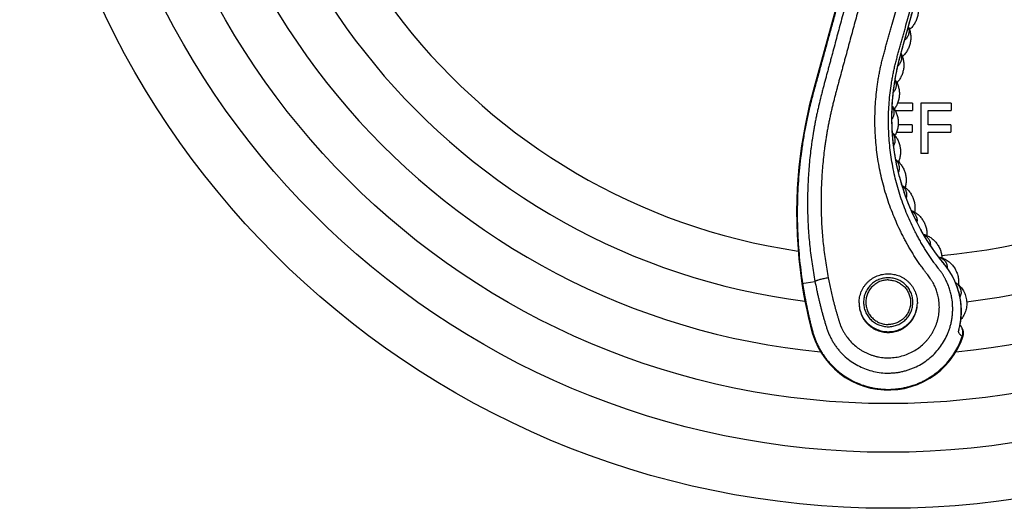
# Model space of a CAD drawing. Units: inches. Extents: x 7.1 to 14.8, y 0.7 to 17.8.
# Drawn here: x 7.1 to 11.5, y 0.7 to 2.9 of the extents above; entities that cross this region are included whole.
import ezdxf

# ---------------------------------------------------------------- set-up
doc = ezdxf.new("R2010")
doc.units = ezdxf.units.IN
doc.header["$LTSCALE"] = 1.21
doc.header["$MEASUREMENT"] = 0
doc.layers.get('0').update_dxf_attribs({"linetype": 'CONTINUOUS'})

msp = doc.modelspace()

# ---------------------------------------------------------------- linework, layer by layer
at = {"color": 7, "linetype": 'Continuous'}
for p, q in [((11.0059, 2.8054), (11.3469, 4.0472)), ((10.8835, 3.6191), (10.6516, 2.7747)), ((10.9688, 2.509), (11.0467, 2.509)), ((11.0467, 2.5419), (10.9795, 2.5419)), ((11.0467, 2.5419), (11.0467, 2.509)), ((11.2185, 2.5419), (11.0838, 2.5419)), ((11.0838, 2.5419), (11.0838, 2.3169)), ((11.1164, 2.509), (11.2185, 2.509)), ((11.1164, 2.4446), (11.1164, 2.509)), ((11.2185, 2.5419), (11.2185, 2.509)), ((11.0452, 2.4446), (10.9819, 2.4446)), ((11.0452, 2.4446), (11.0452, 2.4118)), ((11.217, 2.4446), (11.1164, 2.4446)), ((11.217, 2.4446), (11.217, 2.4118)), ((10.9743, 2.4118), (11.0452, 2.4118)), ((11.1164, 2.4118), (11.217, 2.4118)), ((11.1164, 2.3169), (11.1164, 2.4118)), ((11.1164, 2.3169), (11.0838, 2.3169)), ((10.8077, 1.6514), (10.8077, 1.6479)), ((11.0677, 1.6514), (11.0677, 1.6479))]:
    msp.add_line(p, q, dxfattribs=at)
at = {"color": 9, "linetype": 'Continuous'}
for p, q in [((10.5525, 1.7378), (10.6109, 1.7468)), ((11.2709, 1.4997), (11.2682, 1.5012))]:
    msp.add_line(p, q, dxfattribs=at)
at = {"color": 7, "linetype": 'Continuous'}
for points in [[(10.6516, 2.7747), (10.6074, 2.6138), (10.5855, 2.5297), (10.5665, 2.4425), (10.551, 2.3519), (10.5393, 2.258), (10.5317, 2.1605), (10.5287, 2.0594), (10.5309, 1.9548), (10.5388, 1.8467), (10.5525, 1.7378)], [(11.2616, 1.577), (11.2637, 1.6063), (11.2631, 1.6357), (11.2598, 1.6649), (11.2541, 1.6933), (11.2459, 1.7207), (11.2355, 1.7471), (11.2226, 1.773), (11.2067, 1.7986), (11.1872, 1.8244), (11.1664, 1.8505), (11.1455, 1.8788), (11.1249, 1.9087), (11.1047, 1.9405), (11.0851, 1.974), (11.0662, 2.0093), (11.0482, 2.0465), (11.0311, 2.0855), (11.0153, 2.1265), (11.0008, 2.1695), (10.9877, 2.2148), (10.9764, 2.2624), (10.967, 2.3123), (10.9599, 2.3647), (10.9554, 2.4197), (10.9538, 2.4772), (10.9555, 2.5374), (10.9612, 2.6002), (10.9712, 2.6657), (10.9864, 2.7339), (11.0059, 2.8054)], [(10.5525, 1.7378), (10.5588, 1.6993), (10.5662, 1.6591), (10.5741, 1.6204), (10.5824, 1.5831), (10.591, 1.5474), (10.6001, 1.5133), (10.6112, 1.4816), (10.6246, 1.4525), (10.64, 1.4258), (10.6572, 1.401), (10.6765, 1.3778), (10.6979, 1.3561), (10.7212, 1.3363), (10.7462, 1.3185), (10.7726, 1.303), (10.8002, 1.2899), (10.8289, 1.2792), (10.8584, 1.271), (10.8885, 1.2654), (10.919, 1.2625), (10.9496, 1.2622), (10.9801, 1.2645), (11.0103, 1.2695), (11.0399, 1.2771), (11.0688, 1.2873), (11.0966, 1.2998), (11.1232, 1.3148), (11.1485, 1.332), (11.1721, 1.3513), (11.194, 1.3726), (11.214, 1.3957), (11.232, 1.4205), (11.2477, 1.4467), (11.2611, 1.4743), (11.2709, 1.4997)], [(11.253, 1.5312), (11.257, 1.5483), (11.2616, 1.5773)], [(11.2709, 1.4997), (11.272, 1.503), (11.2732, 1.5095), (11.2737, 1.5161), (11.2732, 1.5228), (11.2719, 1.5292), (11.2697, 1.5355), (11.2667, 1.5414), (11.2629, 1.5469), (11.2585, 1.5518), (11.2577, 1.5525)]]:
    msp.add_lwpolyline(points, dxfattribs=at)
msp.add_circle((10.9377, 4.6094), 3.875, dxfattribs=at)
at = {"color": 9, "linetype": 'Continuous'}
for radius in [3.625, 3.4079]:
    msp.add_circle((10.9377, 4.6094), radius, dxfattribs=at)
for centre, radius, start, end in [((10.9377, 4.6094), 3.1909, 275.4306, 264.568), ((10.9377, 4.6094), 2.9739, 276.7537, 262.8224), ((10.9377, 4.6094), 2.7568, 274.9599, 261.6237), ((10.9396, 1.6514), 0.1281, 358.4309, 359.9998)]:
    msp.add_arc(centre, radius, start, end, dxfattribs=at)
for points, knots in [([(10.8801, 5.0802), (10.8703, 5.079), (10.8509, 5.076), (10.822, 5.0697), (10.7935, 5.0616), (10.7657, 5.0518), (10.7384, 5.0402), (10.712, 5.027), (10.6865, 5.0121), (10.6619, 4.9957), (10.6383, 4.9777), (10.616, 4.9584), (10.5949, 4.9377), (10.5751, 4.9157), (10.5567, 4.8925), (10.5399, 4.8683), (10.5245, 4.843), (10.5108, 4.8168), (10.4987, 4.7898), (10.4883, 4.7621), (10.4797, 4.7339), (10.4728, 4.7051), (10.4677, 4.676), (10.4645, 4.6466), (10.4631, 4.6171), (10.4635, 4.5875), (10.4658, 4.558), (10.4699, 4.5287), (10.4759, 4.4998), (10.4836, 4.4712), (10.4931, 4.4432), (10.5043, 4.4159), (10.5172, 4.3892), (10.5317, 4.3635), (10.5478, 4.3387), (10.5654, 4.3149), (10.5813, 4.2961), (10.5947, 4.2816), (10.605, 4.2711), (10.6157, 4.2609), (10.6267, 4.2511), (10.6381, 4.2416), (10.6497, 4.2324), (10.6595, 4.225), (10.6676, 4.2193), (10.6737, 4.2152), (10.6788, 4.2118), (10.683, 4.2092), (10.6872, 4.2066), (10.6925, 4.2035), (10.6989, 4.1997), (10.7053, 4.1961), (10.7117, 4.1924), (10.7181, 4.1888), (10.7245, 4.185), (10.7308, 4.1812), (10.7391, 4.176), (10.7494, 4.1692), (10.7614, 4.1606), (10.7731, 4.1515), (10.7845, 4.142), (10.7955, 4.1322), (10.8061, 4.122), (10.8164, 4.1113), (10.8263, 4.1004), (10.839, 4.0853), (10.8538, 4.0656), (10.8699, 4.0408), (10.8842, 4.0149), (10.8965, 3.988), (10.907, 3.9603), (10.9154, 3.932), (10.9219, 3.9031), (10.9262, 3.8739), (10.9281, 3.8493), (10.9286, 3.8296), (10.9284, 3.8148), (10.9277, 3.8001), (10.9264, 3.7853), (10.9247, 3.7707), (10.9224, 3.7561), (10.9196, 3.7416), (10.9162, 3.7272), (10.9125, 3.7129), (10.9085, 3.6987), (10.9046, 3.6844), (10.9007, 3.6702), (10.8968, 3.6559), (10.8916, 3.6369), (10.8851, 3.6132), (10.8772, 3.5847), (10.8694, 3.5562), (10.859, 3.5182), (10.8459, 3.4708), (10.8303, 3.4138), (10.8146, 3.3568), (10.799, 3.2998), (10.7833, 3.2429), (10.7677, 3.1859), (10.7521, 3.1289), (10.7364, 3.0719), (10.7208, 3.015), (10.7051, 2.958), (10.6895, 2.901), (10.6738, 2.844), (10.6608, 2.7965), (10.6504, 2.7586), (10.6426, 2.7301), (10.6348, 2.7016), (10.6269, 2.6731), (10.619, 2.6446), (10.6111, 2.6162), (10.6033, 2.5877), (10.5971, 2.5638), (10.5923, 2.5447), (10.5887, 2.5304), (10.5853, 2.516), (10.5809, 2.4968), (10.5757, 2.4728), (10.5679, 2.4342), (10.5591, 2.3857), (10.5503, 2.3272), (10.5432, 2.2686), (10.5377, 2.2097), (10.534, 2.1507), (10.5319, 2.0917), (10.5316, 2.0326), (10.5334, 1.9538), (10.5399, 1.8555), (10.5496, 1.7772), (10.5555, 1.7383)], [0, 0, 0, 0, 0.007813, 0.015626, 0.023439, 0.031252, 0.039065, 0.046879, 0.054692, 0.062505, 0.070318, 0.078131, 0.085944, 0.093757, 0.10157, 0.109383, 0.117196, 0.12501, 0.132823, 0.140636, 0.148449, 0.156262, 0.164075, 0.171888, 0.179701, 0.187514, 0.195327, 0.20314, 0.210953, 0.218767, 0.22658, 0.234393, 0.242206, 0.250019, 0.257832, 0.265645, 0.273458, 0.277366, 0.281273, 0.285179, 0.289085, 0.292992, 0.2969, 0.300809, 0.302763, 0.304717, 0.306669, 0.307646, 0.308622, 0.310574, 0.312526, 0.31448, 0.316433, 0.318387, 0.320341, 0.322294, 0.324248, 0.328153, 0.33206, 0.335967, 0.339875, 0.343782, 0.347689, 0.351596, 0.355503, 0.35941, 0.367223, 0.375036, 0.382849, 0.390661, 0.398474, 0.406287, 0.4141, 0.421913, 0.429726, 0.433633, 0.43754, 0.441447, 0.445354, 0.449262, 0.45317, 0.457076, 0.460981, 0.464887, 0.468795, 0.472701, 0.476607, 0.480512, 0.484418, 0.492229, 0.500041, 0.507852, 0.515664, 0.531286, 0.546909, 0.562532, 0.578155, 0.593778, 0.609401, 0.625024, 0.640647, 0.65627, 0.671893, 0.687515, 0.703138, 0.718761, 0.726572, 0.734384, 0.742195, 0.750007, 0.757819, 0.765631, 0.773443, 0.781254, 0.78516, 0.789066, 0.792972, 0.796878, 0.804691, 0.812504, 0.82813, 0.843755, 0.85938, 0.875005, 0.89063, 0.906256, 0.921881, 0.937506, 0.968753, 1, 1, 1, 1]), ([(11.3746, 4.7181), (11.3767, 4.7097), (11.3807, 4.6929), (11.3852, 4.6716), (11.3886, 4.6546), (11.3917, 4.6376), (11.3953, 4.6162), (11.399, 4.5905), (11.4022, 4.5646), (11.4048, 4.5388), (11.4075, 4.5042), (11.4094, 4.4609), (11.4094, 4.4088), (11.4074, 4.3655), (11.4047, 4.3309), (11.4021, 4.3051), (11.3989, 4.2792), (11.3952, 4.2535), (11.3916, 4.2321), (11.3885, 4.2151), (11.3859, 4.2023), (11.3832, 4.1896), (11.3804, 4.1769), (11.3774, 4.1642), (11.3732, 4.1474), (11.3688, 4.1306), (11.3643, 4.1139), (11.3609, 4.1013), (11.3575, 4.0888), (11.3529, 4.0721), (11.3472, 4.0512), (11.3414, 4.0303), (11.3368, 4.0136), (11.3322, 3.9969), (11.3264, 3.976), (11.3196, 3.9509), (11.3127, 3.9258), (11.3035, 3.8924), (11.292, 3.8506), (11.2783, 3.8004), (11.2645, 3.7503), (11.2461, 3.6834), (11.2232, 3.5998), (11.1956, 3.4995), (11.1681, 3.3992), (11.1451, 3.3156), (11.1267, 3.2487), (11.113, 3.1986), (11.0992, 3.1484), (11.0854, 3.0983), (11.0716, 3.0481), (11.0602, 3.0063), (11.051, 2.9729), (11.0418, 2.9395), (11.0326, 2.906), (11.0234, 2.8726), (11.0166, 2.8475), (11.0108, 2.8266), (11.0062, 2.8099), (11.0028, 2.7973), (10.9993, 2.7848), (10.9958, 2.7723), (10.9924, 2.7597), (10.989, 2.7472), (10.9857, 2.7346), (10.9825, 2.722), (10.9794, 2.7094), (10.9766, 2.6967), (10.9739, 2.684), (10.9705, 2.667), (10.9667, 2.6456), (10.9628, 2.6199), (10.9595, 2.5941), (10.9569, 2.5682), (10.9542, 2.5336), (10.9526, 2.4903), (10.9532, 2.4383), (10.9565, 2.3863), (10.9624, 2.3346), (10.9708, 2.2833), (10.9819, 2.2324), (10.9955, 2.1822), (11.0117, 2.1327), (11.0272, 2.0922), (11.0408, 2.0603), (11.0516, 2.0367), (11.0631, 2.0133), (11.0751, 1.9902), (11.0876, 1.9675), (11.1008, 1.945), (11.1145, 1.9229), (11.1288, 1.9012), (11.1411, 1.8834), (11.15, 1.8711), (11.1551, 1.8641), (11.159, 1.8589), (11.1629, 1.8537), (11.1669, 1.8485), (11.1708, 1.8434), (11.1749, 1.8382), (11.1789, 1.8332), (11.183, 1.8281), (11.1871, 1.8231), (11.1912, 1.818), (11.1953, 1.8129), (11.1992, 1.8078), (11.203, 1.8025), (11.208, 1.7954), (11.2127, 1.7881), (11.2172, 1.7807), (11.2216, 1.7732), (11.2267, 1.7636), (11.2325, 1.752), (11.2377, 1.7401), (11.2441, 1.7239), (11.2495, 1.7074), (11.2539, 1.6907), (11.2577, 1.6737), (11.261, 1.6523), (11.263, 1.6263), (11.2629, 1.6003), (11.2608, 1.5743), (11.2566, 1.5487), (11.2524, 1.5318), (11.2499, 1.5235)], [0, 0, 0, 0, 0.007812, 0.015625, 0.019532, 0.023438, 0.03125, 0.039063, 0.046875, 0.054688, 0.062502, 0.078127, 0.093753, 0.109379, 0.117192, 0.125005, 0.132819, 0.140634, 0.148448, 0.152355, 0.156261, 0.160167, 0.164073, 0.167978, 0.171884, 0.179697, 0.183604, 0.187511, 0.191417, 0.195323, 0.203135, 0.210946, 0.214852, 0.218758, 0.226569, 0.234381, 0.242193, 0.250005, 0.265629, 0.281252, 0.296876, 0.312499, 0.343746, 0.374993, 0.406241, 0.437488, 0.453111, 0.468735, 0.484358, 0.499982, 0.515605, 0.531229, 0.539041, 0.546853, 0.562476, 0.570288, 0.578099, 0.585911, 0.589817, 0.593723, 0.597629, 0.601536, 0.605442, 0.609349, 0.613254, 0.61716, 0.621066, 0.624972, 0.628879, 0.632786, 0.6406, 0.648414, 0.656227, 0.664041, 0.671854, 0.68748, 0.703106, 0.718731, 0.734357, 0.749983, 0.765609, 0.781235, 0.79686, 0.812486, 0.820299, 0.828111, 0.835924, 0.843737, 0.851549, 0.859362, 0.867174, 0.874986, 0.882798, 0.886704, 0.888658, 0.890611, 0.892564, 0.894517, 0.89647, 0.898423, 0.900376, 0.902329, 0.904283, 0.906236, 0.908189, 0.910141, 0.912094, 0.914048, 0.917956, 0.91991, 0.921864, 0.925771, 0.929678, 0.933586, 0.937493, 0.945306, 0.949214, 0.953121, 0.960934, 0.968747, 0.976561, 0.984374, 0.992187, 1, 1, 1, 1]), ([(10.7509, 2.9935), (10.7439, 2.968), (10.7299, 2.9169), (10.7125, 2.853), (10.6988, 2.8019), (10.6902, 2.7699), (10.6833, 2.7443), (10.6782, 2.7251), (10.673, 2.706), (10.6679, 2.6868), (10.6627, 2.6676), (10.6558, 2.6421), (10.6491, 2.6165), (10.6424, 2.5908), (10.6359, 2.5652), (10.6297, 2.5395), (10.6237, 2.5137), (10.6194, 2.4943), (10.6153, 2.4749), (10.6114, 2.4554), (10.6078, 2.4359), (10.6032, 2.4099), (10.5991, 2.3837), (10.5954, 2.3575), (10.5919, 2.3313), (10.5881, 2.2985), (10.5843, 2.259), (10.5814, 2.2195), (10.5793, 2.1799), (10.5775, 2.1271), (10.5775, 2.0611), (10.5807, 1.982), (10.5873, 1.9031), (10.5972, 1.8246), (10.606, 1.7727), (10.6109, 1.7468)], [0, 0, 0, 0, 0.062623, 0.125244, 0.156552, 0.187859, 0.203511, 0.219162, 0.234813, 0.250463, 0.266112, 0.28176, 0.313055, 0.328702, 0.34435, 0.375643, 0.391286, 0.406928, 0.422568, 0.438207, 0.453846, 0.469485, 0.500759, 0.516394, 0.532028, 0.563287, 0.594538, 0.625782, 0.657018, 0.688246, 0.750674, 0.813065, 0.875416, 0.937731, 1, 1, 1, 1]), ([(10.8095, 2.9775), (10.8026, 2.9526), (10.7889, 2.9028), (10.7719, 2.8406), (10.7584, 2.7907), (10.75, 2.7596), (10.7432, 2.7347), (10.7382, 2.716), (10.7331, 2.6973), (10.7264, 2.6724), (10.7196, 2.6475), (10.713, 2.6226), (10.708, 2.6039), (10.7031, 2.5852), (10.6983, 2.5664), (10.6935, 2.5477), (10.6889, 2.5289), (10.6844, 2.5101), (10.6801, 2.4912), (10.676, 2.4723), (10.6721, 2.4534), (10.6685, 2.4344), (10.6651, 2.4153), (10.6619, 2.3963), (10.6589, 2.3772), (10.6561, 2.358), (10.6526, 2.3325), (10.6487, 2.3005), (10.6449, 2.2621), (10.6419, 2.2235), (10.6397, 2.185), (10.6379, 2.1335), (10.6377, 2.0692), (10.6407, 1.9921), (10.6471, 1.9152), (10.6567, 1.8387), (10.6652, 1.788), (10.6701, 1.7628)], [0, 0, 0, 0, 0.062618, 0.125235, 0.156541, 0.187846, 0.203497, 0.219148, 0.234798, 0.250447, 0.281743, 0.297391, 0.313038, 0.328685, 0.344333, 0.35998, 0.375625, 0.391268, 0.406909, 0.422548, 0.438187, 0.453825, 0.469464, 0.485102, 0.500739, 0.516375, 0.532009, 0.563269, 0.59452, 0.625763, 0.657, 0.68823, 0.75066, 0.813053, 0.875407, 0.937726, 1, 1, 1, 1]), ([(11.1605, 1.68), (11.1598, 1.6835), (11.1581, 1.6904), (11.155, 1.7006), (11.1515, 1.7107), (11.1475, 1.7207), (11.143, 1.7304), (11.1389, 1.7383), (11.1354, 1.7445), (11.1326, 1.7491), (11.1297, 1.7536), (11.1257, 1.7595), (11.1205, 1.7668), (11.1151, 1.7739), (11.1108, 1.7795), (11.1075, 1.7838), (11.1042, 1.788), (11.101, 1.7923), (11.0978, 1.7966), (11.0936, 1.8024), (11.0884, 1.8096), (11.0822, 1.8184), (11.0761, 1.8272), (11.0701, 1.836), (11.0622, 1.8479), (11.0525, 1.8629), (11.0412, 1.8811), (11.0303, 1.8996), (11.0198, 1.9182), (11.0096, 1.937), (10.9997, 1.9561), (10.9871, 1.9817), (10.9722, 2.0142), (10.9558, 2.0538), (10.9409, 2.094), (10.9276, 2.1348), (10.9158, 2.176), (10.9022, 2.2316), (10.8891, 2.302), (10.8814, 2.3732), (10.8786, 2.4304), (10.8781, 2.4734), (10.8792, 2.5163), (10.882, 2.5592), (10.8857, 2.5948), (10.8894, 2.6233), (10.8926, 2.6445), (10.8962, 2.6657), (10.8996, 2.6833), (10.9025, 2.6973), (10.9047, 2.7078), (10.9071, 2.7183), (10.9096, 2.7288), (10.9122, 2.7392), (10.9158, 2.7531), (10.9196, 2.7669), (10.9234, 2.7807), (10.9263, 2.7911), (10.9292, 2.8014), (10.9331, 2.8152), (10.9379, 2.8325), (10.9437, 2.8532), (10.9495, 2.8739), (10.9572, 2.9015), (10.9668, 2.936), (10.9744, 2.9636), (10.9783, 2.9775)], [0, 0, 0, 0, 0.00778, 0.015562, 0.023345, 0.031131, 0.038921, 0.046714, 0.050611, 0.054507, 0.058403, 0.062301, 0.070099, 0.077898, 0.081797, 0.085696, 0.089594, 0.093493, 0.097392, 0.101291, 0.10909, 0.116888, 0.124687, 0.132485, 0.140283, 0.15588, 0.171478, 0.187076, 0.202675, 0.218276, 0.233877, 0.249479, 0.280686, 0.311898, 0.343116, 0.374341, 0.405573, 0.436813, 0.499302, 0.561819, 0.593092, 0.624372, 0.655657, 0.686946, 0.71824, 0.73389, 0.749543, 0.765197, 0.780851, 0.788677, 0.796503, 0.804328, 0.812153, 0.819978, 0.827804, 0.843457, 0.851285, 0.859113, 0.86694, 0.874768, 0.890422, 0.906075, 0.921728, 0.937381, 0.96869, 1, 1, 1, 1]), ([(11.2215, 1.6716), (11.2203, 1.6786), (11.2174, 1.6926), (11.2126, 1.7096), (11.2079, 1.723), (11.2041, 1.733), (11.1998, 1.7427), (11.196, 1.7507), (11.1928, 1.7571), (11.1903, 1.7618), (11.1877, 1.7664), (11.185, 1.771), (11.1822, 1.7756), (11.1794, 1.7801), (11.1764, 1.7845), (11.1733, 1.7889), (11.1702, 1.7932), (11.167, 1.7975), (11.1638, 1.8017), (11.1595, 1.8074), (11.1542, 1.8144), (11.1489, 1.8215), (11.1447, 1.8273), (11.1405, 1.833), (11.1354, 1.8402), (11.1293, 1.849), (11.1233, 1.8577), (11.1174, 1.8666), (11.1096, 1.8785), (11.1002, 1.8935), (11.0892, 1.9117), (11.0785, 1.9301), (11.0682, 1.9487), (11.055, 1.9738), (11.0394, 2.0057), (11.0222, 2.0447), (11.0066, 2.0843), (10.9878, 2.1379), (10.9683, 2.2063), (10.9515, 2.29), (10.943, 2.3606), (10.9395, 2.4174), (10.9386, 2.4601), (10.9394, 2.5028), (10.9419, 2.5455), (10.9461, 2.588), (10.9509, 2.6233), (10.9556, 2.6514), (10.9596, 2.6724), (10.964, 2.6933), (10.9688, 2.7141), (10.9741, 2.7348), (10.9787, 2.752), (10.9826, 2.7657), (10.9854, 2.776), (10.9883, 2.7863), (10.9912, 2.7966), (10.9941, 2.8069), (10.9979, 2.8206), (11.0027, 2.8378), (11.0084, 2.8584), (11.016, 2.8858), (11.0255, 2.9202), (11.0331, 2.9476), (11.0368, 2.9614)], [0, 0, 0, 0, 0.01559, 0.031185, 0.038985, 0.046786, 0.054587, 0.062391, 0.066295, 0.0702, 0.074104, 0.078009, 0.081913, 0.085816, 0.089719, 0.093622, 0.097525, 0.101429, 0.105332, 0.109234, 0.117031, 0.124822, 0.128718, 0.132614, 0.140408, 0.148204, 0.155998, 0.163793, 0.171587, 0.187176, 0.202766, 0.218357, 0.233948, 0.249542, 0.28073, 0.311925, 0.343128, 0.374338, 0.436772, 0.499243, 0.561747, 0.593018, 0.624296, 0.655582, 0.686875, 0.718172, 0.749476, 0.765133, 0.780791, 0.796447, 0.812102, 0.827756, 0.843412, 0.851242, 0.859071, 0.866901, 0.874731, 0.88256, 0.89039, 0.906047, 0.921705, 0.937363, 0.968681, 1, 1, 1, 1]), ([(11.027, 2.8821), (11.028, 2.8795), (11.0296, 2.8743), (11.0308, 2.8662), (11.0306, 2.8581), (11.0291, 2.8502), (11.0264, 2.8427), (11.0224, 2.8357), (11.0173, 2.8293), (11.0133, 2.8257), (11.0111, 2.824)], [0, 0, 0, 0, 0.127136, 0.252693, 0.377055, 0.500735, 0.62431, 0.74837, 0.873456, 1, 1, 1, 1]), ([(10.994, 2.7616), (10.9948, 2.7592), (10.9961, 2.7545), (10.9971, 2.7472), (10.9969, 2.7399), (10.9957, 2.7328), (10.9934, 2.7258), (10.9901, 2.7193), (10.9859, 2.7133), (10.9825, 2.7097), (10.9807, 2.708)], [0, 0, 0, 0, 0.126242, 0.251262, 0.375445, 0.499245, 0.623151, 0.747639, 0.87314, 1, 1, 1, 1]), ([(10.968, 2.6445), (10.969, 2.6423), (10.9708, 2.6377), (10.9725, 2.6306), (10.9731, 2.6234), (10.9726, 2.6161), (10.9711, 2.609), (10.9685, 2.6022), (10.9649, 2.5958), (10.9619, 2.5919), (10.9603, 2.59)], [0, 0, 0, 0, 0.126109, 0.251035, 0.375165, 0.498956, 0.622892, 0.747444, 0.873036, 1, 1, 1, 1]), ([(10.9552, 2.5261), (10.9566, 2.524), (10.9589, 2.5197), (10.9615, 2.5128), (10.9629, 2.5056), (10.9633, 2.4983), (10.9626, 2.491), (10.9608, 2.4839), (10.958, 2.4771), (10.9554, 2.4728), (10.954, 2.4708)], [0, 0, 0, 0, 0.126145, 0.251085, 0.375212, 0.498988, 0.622905, 0.747441, 0.873027, 1, 1, 1, 1]), ([(10.9565, 2.4068), (10.958, 2.4049), (10.9608, 2.4009), (10.9642, 2.3943), (10.9664, 2.3874), (10.9677, 2.3802), (10.9678, 2.3729), (10.9669, 2.3656), (10.9649, 2.3585), (10.9629, 2.354), (10.9617, 2.3518)], [0, 0, 0, 0, 0.126154, 0.251105, 0.375241, 0.499025, 0.622944, 0.747476, 0.873048, 1, 1, 1, 1]), ([(10.9715, 2.2884), (10.9733, 2.2867), (10.9766, 2.283), (10.9806, 2.2769), (10.9837, 2.2703), (10.9857, 2.2633), (10.9867, 2.2561), (10.9866, 2.2488), (10.9854, 2.2415), (10.984, 2.2368), (10.9831, 2.2345)], [0, 0, 0, 0, 0.126146, 0.251094, 0.375232, 0.49902, 0.622943, 0.747478, 0.873052, 1, 1, 1, 1]), ([(10.9999, 2.1728), (11.0019, 2.1713), (11.0056, 2.168), (11.0104, 2.1624), (11.0143, 2.1561), (11.0171, 2.1493), (11.019, 2.1422), (11.0197, 2.1348), (11.0194, 2.1274), (11.0185, 2.1225), (11.0178, 2.1201)], [0, 0, 0, 0, 0.126185, 0.251147, 0.375276, 0.499043, 0.622942, 0.747461, 0.873032, 1, 1, 1, 1]), ([(11.0419, 2.0609), (11.044, 2.0596), (11.0481, 2.0568), (11.0535, 2.0517), (11.058, 2.0459), (11.0617, 2.0396), (11.0643, 2.0327), (11.0659, 2.0255), (11.0664, 2.018), (11.066, 2.0131), (11.0656, 2.0106)], [0, 0, 0, 0, 0.126147, 0.25108, 0.375195, 0.498958, 0.622866, 0.747403, 0.873002, 1, 1, 1, 1]), ([(11.0964, 1.9548), (11.0986, 1.9538), (11.103, 1.9514), (11.109, 1.947), (11.1142, 1.9418), (11.1185, 1.9359), (11.1219, 1.9293), (11.1243, 1.9223), (11.1257, 1.915), (11.1259, 1.91), (11.1258, 1.9075)], [0, 0, 0, 0, 0.126153, 0.251089, 0.375204, 0.498966, 0.622872, 0.747407, 0.873003, 1, 1, 1, 1]), ([(11.1631, 1.8552), (11.1659, 1.8545), (11.1713, 1.8526), (11.1788, 1.8486), (11.1855, 1.8435), (11.1912, 1.8373), (11.1958, 1.8303), (11.199, 1.8225), (11.201, 1.8143), (11.2014, 1.8087), (11.2013, 1.8058)], [0, 0, 0, 0, 0.127793, 0.25381, 0.378409, 0.502098, 0.625485, 0.749213, 0.873885, 1, 1, 1, 1]), ([(10.6701, 1.7628), (10.6668, 1.7622), (10.6603, 1.7609), (10.6509, 1.7589), (10.6419, 1.7568), (10.6336, 1.7547), (10.6272, 1.7529), (10.6227, 1.7515), (10.6197, 1.7505), (10.617, 1.7495), (10.6146, 1.7486), (10.6126, 1.7477), (10.6114, 1.7471), (10.6109, 1.7468)], [0, 0, 0, 0, 0.162623, 0.321711, 0.473316, 0.613664, 0.739291, 0.795613, 0.847143, 0.893579, 0.934666, 0.970195, 1, 1, 1, 1]), ([(10.6701, 1.7628), (10.6718, 1.7537), (10.6755, 1.7353), (10.6814, 1.708), (10.6867, 1.6852), (10.6911, 1.6671), (10.6945, 1.6535), (10.6981, 1.64), (10.7011, 1.6287), (10.7036, 1.6197), (10.7055, 1.613), (10.7074, 1.6062), (10.7093, 1.5995), (10.7113, 1.5928), (10.7133, 1.5861), (10.7153, 1.5794), (10.7173, 1.5727), (10.7194, 1.566), (10.7216, 1.5594), (10.724, 1.5528), (10.7261, 1.5473), (10.7279, 1.543), (10.7297, 1.5388), (10.7322, 1.5335), (10.7354, 1.5272), (10.7399, 1.519), (10.7459, 1.5091), (10.7566, 1.4937), (10.7718, 1.4758), (10.789, 1.4599), (10.8039, 1.4486), (10.8156, 1.4407), (10.8277, 1.4336), (10.8403, 1.4273), (10.8532, 1.4217), (10.8665, 1.4169), (10.88, 1.413), (10.8938, 1.4099), (10.9077, 1.4076), (10.9264, 1.4057), (10.95, 1.4056), (10.978, 1.4088), (11.0055, 1.4154), (11.0319, 1.4253), (11.0569, 1.4384), (11.0801, 1.4545), (11.0976, 1.4701), (11.1103, 1.4838), (11.1192, 1.4946), (11.1274, 1.506), (11.1349, 1.5179), (11.1416, 1.5302), (11.1476, 1.5428), (11.1527, 1.5559), (11.1571, 1.5692), (11.1605, 1.5828), (11.1632, 1.5965), (11.1649, 1.6104), (11.1658, 1.6244), (11.1659, 1.6384), (11.1647, 1.657), (11.1625, 1.6709), (11.1605, 1.68)], [0, 0, 0, 0, 0.031206, 0.062406, 0.093597, 0.10919, 0.124782, 0.140371, 0.155959, 0.163753, 0.171545, 0.179338, 0.18713, 0.194921, 0.202712, 0.210502, 0.218292, 0.226084, 0.233877, 0.241671, 0.249462, 0.253358, 0.257255, 0.265051, 0.27285, 0.280652, 0.296255, 0.311861, 0.343083, 0.374337, 0.389984, 0.40564, 0.421303, 0.436975, 0.452653, 0.468338, 0.484029, 0.499725, 0.515424, 0.531125, 0.562517, 0.593905, 0.625279, 0.656631, 0.687955, 0.719247, 0.750505, 0.76613, 0.781746, 0.797356, 0.812959, 0.828556, 0.844148, 0.859736, 0.875322, 0.890905, 0.906487, 0.92207, 0.937653, 0.953238, 0.968827, 1, 1, 1, 1]), ([(10.9377, 1.763), (10.9341, 1.763), (10.9269, 1.7627), (10.9162, 1.7611), (10.9057, 1.7585), (10.8955, 1.7549), (10.8858, 1.7503), (10.8765, 1.7448), (10.8678, 1.7384), (10.8598, 1.7312), (10.8525, 1.7232), (10.8461, 1.7146), (10.8405, 1.7054), (10.8359, 1.6957), (10.8323, 1.6855), (10.8296, 1.6751), (10.828, 1.6645), (10.8275, 1.6538), (10.828, 1.6431), (10.8296, 1.6324), (10.8323, 1.622), (10.8359, 1.6119), (10.8405, 1.6022), (10.8461, 1.593), (10.8525, 1.5844), (10.8598, 1.5764), (10.8678, 1.5692), (10.8765, 1.5628), (10.8858, 1.5573), (10.8955, 1.5527), (10.9057, 1.5491), (10.9162, 1.5465), (10.9269, 1.5449), (10.9341, 1.5445), (10.9377, 1.5445)], [0, 0, 0, 0, 0.031355, 0.062712, 0.094056, 0.125391, 0.15671, 0.188011, 0.219293, 0.250554, 0.281793, 0.313012, 0.344211, 0.375392, 0.406558, 0.437712, 0.468858, 0.5, 0.531142, 0.562288, 0.593442, 0.624608, 0.655789, 0.686988, 0.718207, 0.749446, 0.780707, 0.811989, 0.84329, 0.874609, 0.905944, 0.937288, 0.968645, 1, 1, 1, 1]), ([(10.9377, 1.5445), (10.9413, 1.5445), (10.9485, 1.5449), (10.9592, 1.5465), (10.9697, 1.5491), (10.9799, 1.5527), (10.9896, 1.5573), (10.9989, 1.5628), (11.0076, 1.5692), (11.0156, 1.5764), (11.0229, 1.5844), (11.0293, 1.593), (11.0349, 1.6022), (11.0395, 1.6119), (11.0431, 1.622), (11.0458, 1.6324), (11.0473, 1.6431), (11.0479, 1.6538), (11.0473, 1.6645), (11.0458, 1.6751), (11.0431, 1.6855), (11.0395, 1.6957), (11.0349, 1.7054), (11.0293, 1.7146), (11.0229, 1.7232), (11.0156, 1.7312), (11.0076, 1.7384), (10.9989, 1.7448), (10.9896, 1.7503), (10.9799, 1.7549), (10.9697, 1.7585), (10.9592, 1.7611), (10.9485, 1.7627), (10.9413, 1.763), (10.9377, 1.763)], [0, 0, 0, 0, 0.031355, 0.062712, 0.094056, 0.125391, 0.15671, 0.188011, 0.219293, 0.250554, 0.281793, 0.313012, 0.344211, 0.375392, 0.406558, 0.437712, 0.468858, 0.5, 0.531142, 0.562288, 0.593442, 0.624608, 0.655789, 0.686988, 0.718207, 0.749446, 0.780707, 0.811989, 0.84329, 0.874609, 0.905944, 0.937288, 0.968645, 1, 1, 1, 1]), ([(10.5555, 1.7383), (10.5573, 1.7269), (10.561, 1.7041), (10.5661, 1.6756), (10.5705, 1.6529), (10.5739, 1.6359), (10.5774, 1.619), (10.5805, 1.6048), (10.5831, 1.5936), (10.5857, 1.5823), (10.5884, 1.5711), (10.5908, 1.5612), (10.5921, 1.5556), (10.5935, 1.55), (10.5952, 1.543), (10.5981, 1.5318), (10.6018, 1.5178), (10.607, 1.5013), (10.613, 1.485), (10.6198, 1.4691), (10.6274, 1.4535), (10.6358, 1.4383), (10.6449, 1.4235), (10.6547, 1.4092), (10.6653, 1.3954), (10.6802, 1.3778), (10.7005, 1.3571), (10.7272, 1.3349), (10.7559, 1.3154), (10.7814, 1.3016), (10.8025, 1.2921), (10.824, 1.2837), (10.8461, 1.2769), (10.8687, 1.2718), (10.8858, 1.2688), (10.903, 1.2666), (10.9203, 1.2653), (10.9376, 1.2649), (10.955, 1.2653), (10.9723, 1.2666), (10.9895, 1.2687), (11.0066, 1.2717), (11.0291, 1.2769), (11.0568, 1.2853), (11.0835, 1.2965), (11.1041, 1.307), (11.1242, 1.3186), (11.1481, 1.3348), (11.1748, 1.357), (11.1992, 1.3818), (11.2209, 1.4089), (11.2399, 1.438), (11.2559, 1.4688), (11.2645, 1.4903), (11.2682, 1.5012)], [0, 0, 0, 0, 0.031246, 0.062493, 0.078116, 0.09374, 0.109363, 0.124986, 0.132798, 0.140609, 0.156232, 0.164043, 0.16795, 0.171856, 0.179668, 0.18748, 0.203104, 0.218731, 0.234358, 0.249985, 0.265614, 0.281243, 0.29687, 0.312498, 0.328126, 0.343755, 0.375001, 0.406248, 0.437494, 0.468741, 0.484369, 0.499997, 0.531244, 0.546872, 0.5625, 0.578128, 0.593756, 0.609384, 0.625012, 0.64064, 0.656268, 0.671897, 0.687525, 0.718771, 0.750018, 0.765646, 0.781274, 0.812521, 0.843767, 0.875014, 0.90626, 0.937507, 0.968753, 1, 1, 1, 1]), ([(10.6109, 1.7468), (10.613, 1.7358), (10.6163, 1.7194), (10.621, 1.6975), (10.6246, 1.6811), (10.6284, 1.6648), (10.6324, 1.6485), (10.6365, 1.6322), (10.6407, 1.616), (10.6451, 1.5998), (10.6489, 1.5863), (10.652, 1.5756), (10.6544, 1.5676), (10.6564, 1.5609), (10.658, 1.5555), (10.6596, 1.5501), (10.6616, 1.5435), (10.6642, 1.5355), (10.6669, 1.5275), (10.6698, 1.5196), (10.673, 1.5119), (10.6765, 1.5042), (10.6801, 1.4966), (10.6853, 1.4866), (10.6922, 1.4745), (10.7015, 1.4604), (10.7115, 1.4469), (10.726, 1.4297), (10.7459, 1.4098), (10.7724, 1.3889), (10.8012, 1.3712), (10.8319, 1.357), (10.864, 1.3465), (10.8972, 1.3398), (10.9253, 1.3375), (10.9479, 1.3377), (10.9647, 1.3388), (10.9815, 1.3408), (10.9981, 1.3439), (11.0145, 1.3479), (11.0307, 1.3529), (11.0465, 1.3588), (11.0671, 1.3679), (11.0918, 1.3815), (11.1192, 1.4011), (11.1442, 1.4238), (11.1663, 1.4493), (11.1853, 1.4771), (11.1983, 1.5021), (11.2069, 1.5228), (11.2124, 1.5387), (11.217, 1.5549), (11.2206, 1.5713), (11.2232, 1.5879), (11.2249, 1.6046), (11.2255, 1.6214), (11.2251, 1.6438), (11.2233, 1.6606), (11.2215, 1.6716)], [0, 0, 0, 0, 0.031168, 0.046749, 0.062327, 0.077904, 0.093477, 0.109049, 0.12462, 0.140189, 0.155752, 0.163532, 0.171312, 0.179094, 0.182987, 0.18688, 0.19467, 0.202462, 0.210256, 0.218057, 0.225863, 0.233671, 0.241479, 0.249287, 0.264901, 0.280519, 0.296143, 0.311772, 0.34303, 0.37431, 0.405611, 0.436932, 0.46827, 0.499619, 0.530976, 0.546662, 0.562347, 0.578031, 0.593714, 0.609393, 0.62507, 0.640743, 0.656411, 0.687721, 0.719009, 0.750276, 0.781522, 0.81275, 0.843962, 0.85957, 0.875176, 0.89078, 0.906383, 0.921986, 0.937588, 0.953192, 0.968797, 1, 1, 1, 1]), ([(11.2377, 1.7416), (11.2405, 1.7399), (11.2456, 1.7361), (11.2522, 1.7292), (11.2573, 1.7213), (11.2608, 1.7127), (11.2627, 1.7036), (11.2628, 1.6943), (11.2611, 1.6851), (11.2589, 1.6793), (11.2575, 1.6765)], [0, 0, 0, 0, 0.128887, 0.255652, 0.380584, 0.504203, 0.627199, 0.750349, 0.874405, 1, 1, 1, 1]), ([(10.8077, 1.6514), (10.8077, 1.6472), (10.8081, 1.6388), (10.81, 1.6262), (10.8131, 1.6139), (10.8174, 1.6019), (10.8229, 1.5905), (10.8294, 1.5796), (10.837, 1.5694), (10.8456, 1.56), (10.8551, 1.5515), (10.8654, 1.5439), (10.8763, 1.5374), (10.8879, 1.532), (10.8999, 1.5277), (10.9123, 1.5246), (10.9249, 1.5228), (10.9334, 1.5223), (10.9377, 1.5223)], [0, 0, 0, 0, 0.062284, 0.124575, 0.186884, 0.249216, 0.311578, 0.373976, 0.436413, 0.498892, 0.561413, 0.623976, 0.686579, 0.749217, 0.811885, 0.874574, 0.937289, 1, 1, 1, 1]), ([(10.9377, 1.5223), (10.9419, 1.5223), (10.9502, 1.5227), (10.9627, 1.5245), (10.9749, 1.5275), (10.9867, 1.5316), (10.9981, 1.5369), (11.0089, 1.5432), (11.0191, 1.5505), (11.0285, 1.5588), (11.0371, 1.5679), (11.0447, 1.5778), (11.0514, 1.5884), (11.0569, 1.5995), (11.0614, 1.6112), (11.0648, 1.6232), (11.0669, 1.6355), (11.0675, 1.6438), (11.0676, 1.6479)], [0, 0, 0, 0, 0.062707, 0.125419, 0.188104, 0.250771, 0.313407, 0.37601, 0.438574, 0.501097, 0.563578, 0.626018, 0.688419, 0.750784, 0.813118, 0.875427, 0.937719, 1, 1, 1, 1]), ([(11.2682, 1.5012), (11.269, 1.5034), (11.2702, 1.5078), (11.2711, 1.5145), (11.2711, 1.5213), (11.2701, 1.5281), (11.2683, 1.5346), (11.2656, 1.5408), (11.262, 1.5466), (11.2592, 1.5501), (11.2576, 1.5517)], [0, 0, 0, 0, 0.125669, 0.251198, 0.37653, 0.50165, 0.626542, 0.751214, 0.87569, 1, 1, 1, 1]), ([(11.2682, 1.5012), (11.2675, 1.5017), (11.266, 1.5028), (11.2638, 1.5045), (11.2615, 1.5066), (11.2596, 1.5085), (11.258, 1.5103), (11.2564, 1.5123), (11.2548, 1.5145), (11.2533, 1.5169), (11.2517, 1.5197), (11.2506, 1.5219), (11.2499, 1.5235)], [0, 0, 0, 0, 0.08946, 0.186268, 0.291243, 0.405551, 0.466675, 0.530746, 0.669071, 0.744124, 0.823781, 1, 1, 1, 1])]:
    msp.add_open_spline(points, degree=3, knots=knots, dxfattribs=at)
at = {"color": 7, "linetype": 'Continuous'}
for points, knots in [([(11.0607, 3.0046), (11.0621, 3.0019), (11.0646, 2.9963), (11.0686, 2.9848), (11.0717, 2.9698), (11.0722, 2.9513), (11.0698, 2.9329), (11.0645, 2.915), (11.0565, 2.8983), (11.0459, 2.8831), (11.0373, 2.8743), (11.0327, 2.8703)], [0, 0, 0, 0, 0.061669, 0.123514, 0.247765, 0.372905, 0.498649, 0.624618, 0.750407, 0.875635, 1, 1, 1, 1]), ([(11.0273, 2.8831), (11.0287, 2.8804), (11.0312, 2.875), (11.0352, 2.8636), (11.0382, 2.8487), (11.0389, 2.8305), (11.0366, 2.8123), (11.0316, 2.7946), (11.0238, 2.778), (11.0136, 2.7628), (11.0052, 2.754), (11.0007, 2.75)], [0, 0, 0, 0, 0.061661, 0.123494, 0.247715, 0.372818, 0.49853, 0.624485, 0.750286, 0.87556, 1, 1, 1, 1]), ([(10.9946, 2.7636), (10.9974, 2.7585), (11.0009, 2.7505), (11.0041, 2.7394), (11.0065, 2.7279), (11.0078, 2.7132), (11.0066, 2.6956), (11.0028, 2.6783), (10.9965, 2.6618), (10.9877, 2.6465), (10.9803, 2.6373), (10.9763, 2.6331)], [0, 0, 0, 0, 0.123507, 0.185641, 0.247998, 0.373195, 0.498912, 0.624803, 0.7505, 0.875658, 1, 1, 1, 1]), ([(10.9684, 2.6467), (10.9717, 2.642), (10.976, 2.6345), (10.9805, 2.6238), (10.9842, 2.6127), (10.9871, 2.5984), (10.9879, 2.5808), (10.986, 2.5632), (10.9816, 2.5462), (10.9747, 2.53), (10.9684, 2.5202), (10.9649, 2.5155)], [0, 0, 0, 0, 0.123527, 0.18567, 0.248035, 0.37324, 0.498956, 0.624838, 0.750522, 0.875668, 1, 1, 1, 1]), ([(10.9553, 2.5283), (10.9592, 2.524), (10.9644, 2.517), (10.9701, 2.507), (10.9751, 2.4964), (10.9796, 2.4824), (10.9825, 2.465), (10.9828, 2.4473), (10.9804, 2.4298), (10.9753, 2.413), (10.9703, 2.4024), (10.9673, 2.3974)], [0, 0, 0, 0, 0.123518, 0.185656, 0.248017, 0.373218, 0.498935, 0.624821, 0.750512, 0.875663, 1, 1, 1, 1]), ([(10.9563, 2.409), (10.9606, 2.4052), (10.9666, 2.3988), (10.9735, 2.3895), (10.9796, 2.3796), (10.9858, 2.3662), (10.9906, 2.3493), (10.9929, 2.3317), (10.9926, 2.3141), (10.9895, 2.2968), (10.9857, 2.2857), (10.9834, 2.2804)], [0, 0, 0, 0, 0.123518, 0.185657, 0.248018, 0.373219, 0.498935, 0.624822, 0.750512, 0.875663, 1, 1, 1, 1]), ([(10.9712, 2.2905), (10.9759, 2.2872), (10.9826, 2.2816), (10.9905, 2.2732), (10.9977, 2.264), (11.0053, 2.2515), (11.0121, 2.2352), (11.0164, 2.218), (11.0181, 2.2005), (11.0171, 2.1829), (11.0146, 2.1715), (11.0128, 2.166)], [0, 0, 0, 0, 0.123521, 0.185662, 0.248024, 0.373227, 0.498943, 0.624828, 0.750516, 0.875665, 1, 1, 1, 1]), ([(10.9993, 2.1748), (11.0044, 2.1721), (11.0117, 2.1673), (11.0206, 2.1598), (11.0288, 2.1515), (11.0379, 2.1399), (11.0466, 2.1245), (11.0529, 2.108), (11.0566, 2.0907), (11.0576, 2.0731), (11.0564, 2.0615), (11.0554, 2.0558)], [0, 0, 0, 0, 0.123513, 0.185649, 0.248008, 0.373207, 0.498924, 0.624812, 0.750506, 0.875661, 1, 1, 1, 1]), ([(11.0411, 2.0629), (11.0464, 2.0608), (11.0542, 2.0569), (11.0639, 2.0504), (11.073, 2.0432), (11.0833, 2.0327), (11.0937, 2.0184), (11.1019, 2.0027), (11.1075, 1.986), (11.1106, 1.9687), (11.1108, 1.957), (11.1104, 1.9512)], [0, 0, 0, 0, 0.123517, 0.185656, 0.248016, 0.373217, 0.498934, 0.62482, 0.750511, 0.875663, 1, 1, 1, 1]), ([(11.0953, 1.9566), (11.101, 1.9551), (11.1093, 1.9521), (11.1197, 1.9467), (11.1298, 1.9404), (11.1414, 1.9311), (11.1534, 1.9178), (11.1633, 1.9028), (11.1708, 1.8866), (11.1757, 1.8694), (11.1771, 1.8576), (11.1772, 1.8517)], [0, 0, 0, 0, 0.123537, 0.185692, 0.248073, 0.373313, 0.499063, 0.624964, 0.750641, 0.875743, 1, 1, 1, 1]), ([(11.1627, 1.8556), (11.1694, 1.8544), (11.1793, 1.8515), (11.1917, 1.8456), (11.2036, 1.8385), (11.2172, 1.8274), (11.2308, 1.8115), (11.2414, 1.7934), (11.2474, 1.7769), (11.2503, 1.7633), (11.2518, 1.7497), (11.2515, 1.7393), (11.2506, 1.7325)], [0, 0, 0, 0, 0.12347, 0.185607, 0.24801, 0.37339, 0.499379, 0.625483, 0.75119, 0.813817, 0.87619, 1, 1, 1, 1]), ([(10.8077, 1.6514), (10.8077, 1.6557), (10.8081, 1.6641), (10.81, 1.6767), (10.8131, 1.689), (10.8174, 1.701), (10.8229, 1.7125), (10.8294, 1.7234), (10.8371, 1.7336), (10.8456, 1.743), (10.8551, 1.7515), (10.8654, 1.7591), (10.8763, 1.7656), (10.8879, 1.771), (10.8999, 1.7753), (10.9123, 1.7784), (10.9249, 1.7803), (10.9334, 1.7807), (10.9377, 1.7807)], [0, 0, 0, 0, 0.062344, 0.124698, 0.18706, 0.24944, 0.311841, 0.374268, 0.436723, 0.499208, 0.561723, 0.624268, 0.686841, 0.74944, 0.81206, 0.874696, 0.937347, 1, 1, 1, 1]), ([(10.9377, 1.7807), (10.9419, 1.7807), (10.9504, 1.7803), (10.9631, 1.7784), (10.9755, 1.7753), (10.9875, 1.771), (10.999, 1.7656), (11.01, 1.7591), (11.0203, 1.7515), (11.0297, 1.743), (11.0383, 1.7336), (11.0459, 1.7234), (11.0525, 1.7125), (11.058, 1.701), (11.0623, 1.689), (11.0654, 1.6767), (11.0673, 1.6641), (11.0677, 1.6557), (11.0677, 1.6514)], [0, 0, 0, 0, 0.062653, 0.125304, 0.18794, 0.25056, 0.313159, 0.375732, 0.438277, 0.500792, 0.563277, 0.625732, 0.688158, 0.75056, 0.81294, 0.875302, 0.937656, 1, 1, 1, 1]), ([(10.9377, 1.7531), (10.9344, 1.7531), (10.9279, 1.7528), (10.9182, 1.7513), (10.9086, 1.749), (10.8994, 1.7457), (10.8905, 1.7415), (10.882, 1.7365), (10.8742, 1.7307), (10.8669, 1.7241), (10.8603, 1.7169), (10.8544, 1.709), (10.8494, 1.7007), (10.8452, 1.6919), (10.8418, 1.6827), (10.8395, 1.6732), (10.838, 1.6635), (10.8375, 1.6538), (10.838, 1.644), (10.8395, 1.6344), (10.8418, 1.6249), (10.8452, 1.6157), (10.8494, 1.6069), (10.8544, 1.5985), (10.8603, 1.5907), (10.8669, 1.5834), (10.8742, 1.5769), (10.882, 1.5711), (10.8905, 1.5661), (10.8994, 1.5619), (10.9086, 1.5586), (10.9182, 1.5562), (10.9279, 1.5548), (10.9344, 1.5545), (10.9377, 1.5545)], [0, 0, 0, 0, 0.031355, 0.062713, 0.094057, 0.125392, 0.156711, 0.188012, 0.219293, 0.250554, 0.281794, 0.313012, 0.344211, 0.375392, 0.406558, 0.437712, 0.468858, 0.5, 0.531142, 0.562288, 0.593442, 0.624608, 0.655789, 0.686988, 0.718206, 0.749446, 0.780707, 0.811988, 0.843289, 0.874608, 0.905943, 0.937287, 0.968645, 1, 1, 1, 1]), ([(10.9377, 1.7531), (10.941, 1.7531), (10.9475, 1.7528), (10.9572, 1.7513), (10.9668, 1.749), (10.976, 1.7457), (10.9849, 1.7415), (10.9933, 1.7365), (11.0012, 1.7307), (11.0085, 1.7241), (11.0151, 1.7169), (11.021, 1.709), (11.026, 1.7007), (11.0302, 1.6919), (11.0335, 1.6827), (11.0359, 1.6732), (11.0374, 1.6635), (11.0379, 1.6538), (11.0374, 1.644), (11.0359, 1.6344), (11.0335, 1.6249), (11.0302, 1.6157), (11.026, 1.6069), (11.021, 1.5985), (11.0151, 1.5907), (11.0085, 1.5834), (11.0012, 1.5769), (10.9933, 1.5711), (10.9849, 1.5661), (10.976, 1.5619), (10.9668, 1.5586), (10.9572, 1.5562), (10.9475, 1.5548), (10.941, 1.5545), (10.9377, 1.5545)], [0, 0, 0, 0, 0.031355, 0.062713, 0.094057, 0.125392, 0.156711, 0.188012, 0.219293, 0.250554, 0.281794, 0.313012, 0.344211, 0.375392, 0.406558, 0.437712, 0.468858, 0.5, 0.531142, 0.562288, 0.593442, 0.624608, 0.655789, 0.686988, 0.718206, 0.749446, 0.780707, 0.811988, 0.843289, 0.874608, 0.905943, 0.937287, 0.968645, 1, 1, 1, 1]), ([(11.2379, 1.7416), (11.2412, 1.7396), (11.246, 1.7363), (11.252, 1.7314), (11.2576, 1.726), (11.2641, 1.7187), (11.2708, 1.7091), (11.2765, 1.6987), (11.2827, 1.6842), (11.2875, 1.6649), (11.2884, 1.645), (11.2866, 1.6293), (11.2841, 1.6178), (11.2804, 1.6066), (11.2755, 1.596), (11.2693, 1.5861), (11.2644, 1.58), (11.2618, 1.5772)], [0, 0, 0, 0, 0.061939, 0.092847, 0.123805, 0.185903, 0.248299, 0.310984, 0.373903, 0.499988, 0.626082, 0.689011, 0.751709, 0.814122, 0.876236, 0.938094, 1, 1, 1, 1]), ([(10.8077, 1.6479), (10.8077, 1.6437), (10.8081, 1.6352), (10.81, 1.6227), (10.8131, 1.6104), (10.8174, 1.5985), (10.8229, 1.587), (10.8294, 1.5761), (10.837, 1.5659), (10.8456, 1.5566), (10.8551, 1.5481), (10.8654, 1.5405), (10.8763, 1.534), (10.8879, 1.5286), (10.8999, 1.5243), (10.9123, 1.5212), (10.9249, 1.5194), (10.9334, 1.519), (10.9377, 1.519)], [0, 0, 0, 0, 0.062286, 0.124572, 0.186868, 0.249183, 0.311524, 0.373901, 0.436318, 0.498782, 0.561293, 0.623853, 0.68646, 0.74911, 0.811798, 0.874512, 0.937257, 1, 1, 1, 1]), ([(10.9377, 1.519), (10.9419, 1.519), (10.9505, 1.5194), (10.9631, 1.5212), (10.9755, 1.5243), (10.9875, 1.5286), (10.9991, 1.534), (11.01, 1.5405), (11.0203, 1.5481), (11.0298, 1.5566), (11.0383, 1.5659), (11.046, 1.5761), (11.0525, 1.587), (11.058, 1.5985), (11.0623, 1.6104), (11.0654, 1.6227), (11.0673, 1.6352), (11.0677, 1.6437), (11.0677, 1.6479)], [0, 0, 0, 0, 0.062743, 0.125488, 0.188202, 0.25089, 0.31354, 0.376147, 0.438707, 0.501218, 0.563682, 0.626099, 0.688476, 0.750817, 0.813132, 0.875428, 0.937714, 1, 1, 1, 1]), ([(11.253, 1.5312), (11.2526, 1.5299), (11.2518, 1.5272), (11.2506, 1.5247), (11.2499, 1.5235)], [0, 0, 0, 0, 0.497137, 1, 1, 1, 1])]:
    msp.add_open_spline(points, degree=3, knots=knots, dxfattribs=at)

doc.saveas('drawing.dxf')
